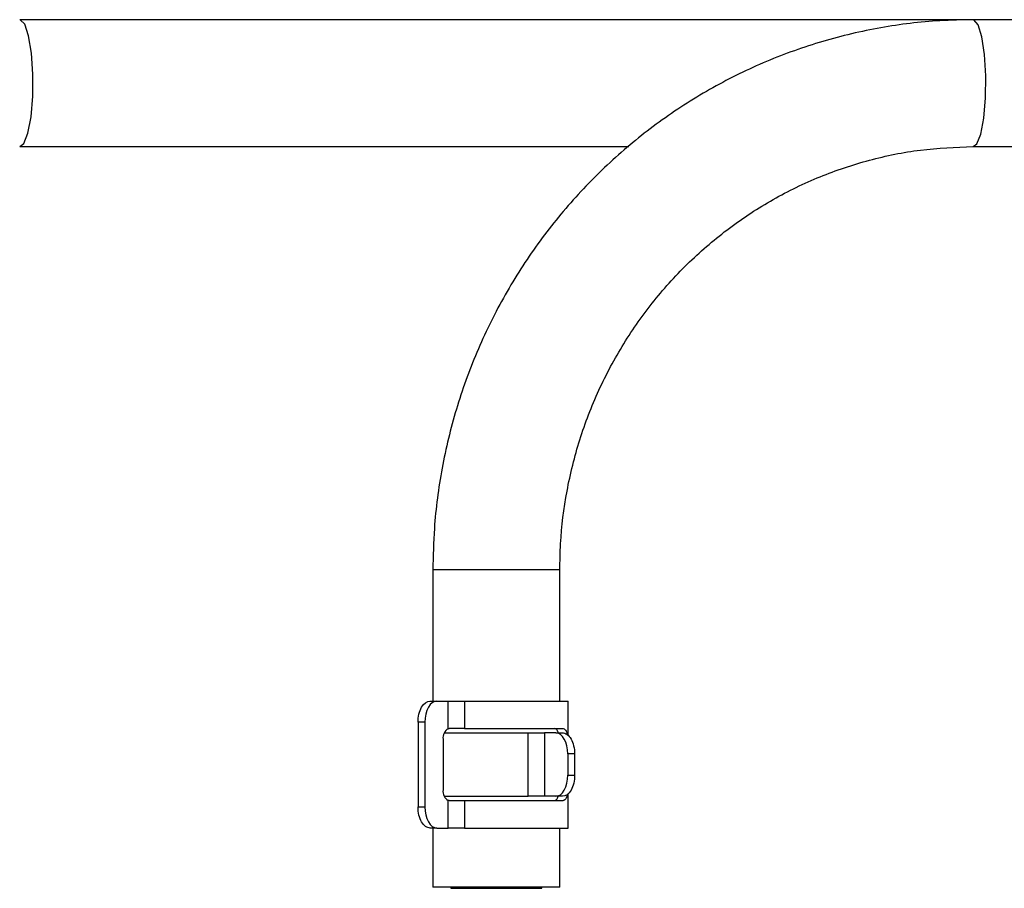
# Model space of a CAD drawing. Units: millimetres. Extents: x 108 to 1222, y 31 to 805.
# Drawn here: x 263 to 310, y 256 to 298 of the extents above; entities that cross this region are included whole.
import ezdxf

# ---------------------------------------------------------------- set-up
doc = ezdxf.new("R2010")
doc.units = ezdxf.units.MM

msp = doc.modelspace()

# ---------------------------------------------------------------- linework, layer by layer
at = {"color": 7, "linetype": 'Continuous', "lineweight": 25}
for p, q in [((308.285, 297.524), (263.236, 297.524)), ((333.035, 297.524), (308.285, 297.524)), ((263.236, 291.524), (292.022, 291.524)), ((308.285, 291.524), (333.035, 291.524)), ((282.756, 271.524), (282.756, 265.324)), ((288.756, 265.324), (288.756, 271.524)), ((282.613, 265.324), (282.633, 265.324)), ((282.633, 265.324), (282.951, 265.324)), ((282.951, 265.324), (283.487, 265.324)), ((283.487, 264.019), (283.487, 265.324)), ((283.487, 265.324), (284.245, 265.324)), ((284.245, 265.324), (284.245, 264.024)), ((284.245, 265.324), (289.156, 265.324)), ((289.156, 263.684), (289.156, 265.324)), ((282.377, 264.324), (282.057, 264.324)), ((282.057, 264.324), (282.057, 260.324)), ((282.377, 264.324), (282.377, 260.324)), ((283.297, 263.824), (287.266, 263.824)), ((284.245, 264.024), (283.529, 264.024)), ((284.245, 264.024), (288.906, 264.024)), ((287.266, 260.824), (287.266, 263.824)), ((287.266, 263.824), (288.024, 263.824)), ((288.024, 263.824), (288.024, 260.824)), ((288.56, 263.824), (288.024, 263.824)), ((288.56, 263.824), (288.879, 263.824)), ((283.24, 263.524), (283.24, 261.124)), ((289.454, 262.824), (289.134, 262.824)), ((289.134, 262.824), (289.134, 261.824)), ((289.454, 262.824), (289.454, 261.824)), ((289.134, 261.824), (289.454, 261.824)), ((283.297, 260.824), (287.266, 260.824)), ((283.487, 259.324), (283.487, 260.629)), ((283.529, 260.624), (284.245, 260.624)), ((284.245, 260.624), (284.245, 259.324)), ((284.245, 260.624), (288.906, 260.624)), ((288.024, 260.824), (287.266, 260.824)), ((288.56, 260.824), (288.024, 260.824)), ((288.879, 260.824), (288.56, 260.824)), ((289.156, 259.324), (289.156, 260.956)), ((282.057, 260.324), (282.377, 260.324)), ((282.633, 259.324), (282.613, 259.324)), ((282.951, 259.324), (282.633, 259.324)), ((282.756, 259.324), (282.756, 256.524)), ((282.951, 259.324), (283.487, 259.324)), ((284.245, 259.324), (283.487, 259.324)), ((284.245, 259.324), (289.156, 259.324)), ((288.756, 256.524), (288.756, 259.324)), ((288.756, 256.524), (282.756, 256.524)), ((283.603, 256.524), (283.601, 256.477)), ((287.91, 256.477), (287.908, 256.524))]:
    msp.add_line(p, q, dxfattribs=at)
at = {"color": 8, "linetype": 'Continuous', "lineweight": 25}
for p, q in [((288.756, 271.524), (282.756, 271.524)), ((283.601, 256.477), (287.91, 256.477))]:
    msp.add_line(p, q, dxfattribs=at)
at = {"color": 8, "linetype": 'Continuous', "lineweight": 25, "flags": 128}
for points in [[(263.237, 291.524), (263.433, 291.672), (263.627, 292.162), (263.774, 292.936), (263.856, 293.903), (263.864, 294.944), (263.796, 295.935), (263.66, 296.755), (263.473, 297.307), (263.258, 297.522), (263.237, 297.524)], [(308.285, 291.524), (308.458, 291.651), (308.646, 292.119), (308.79, 292.878), (308.872, 293.835), (308.884, 294.875), (308.824, 295.873), (308.699, 296.708), (308.523, 297.28), (308.319, 297.519), (308.285, 297.524)]]:
    msp.add_lwpolyline(points, dxfattribs=at)
at = {"color": 7, "linetype": 'Continuous', "lineweight": 25, "flags": 128}
for points in [[(282.951, 265.324), (282.839, 265.305), (282.731, 265.248), (282.632, 265.156), (282.545, 265.031), (282.474, 264.88), (282.421, 264.707), (282.388, 264.519), (282.377, 264.324)], [(289.134, 262.824), (289.123, 263.019), (289.09, 263.207), (289.037, 263.38), (288.966, 263.531), (288.879, 263.656), (288.78, 263.748), (288.672, 263.805), (288.56, 263.824)], [(288.56, 260.824), (288.672, 260.843), (288.78, 260.9), (288.879, 260.993), (288.966, 261.117), (289.037, 261.269), (289.09, 261.441), (289.123, 261.629), (289.134, 261.824)], [(282.377, 260.324), (282.388, 260.129), (282.421, 259.941), (282.474, 259.769), (282.545, 259.617), (282.632, 259.493), (282.731, 259.4), (282.839, 259.343), (282.951, 259.324)]]:
    msp.add_lwpolyline(points, dxfattribs=at)
at = {"color": 7, "linetype": 'Continuous', "lineweight": 25}
for centre, start, end in [((283.721, 263.593), 118.7454, 188.1176), ((283.721, 261.055), 171.8824, 241.2546)]:
    msp.add_arc(centre, 0.487, start, end, dxfattribs=at)
for points, knots in [([(308.285, 297.524), (307.76, 297.514), (306.297, 297.487), (303.907, 297.19), (301.161, 296.547), (298.501, 295.596), (295.96, 294.354), (293.568, 292.834), (291.355, 291.055), (289.348, 289.039), (287.57, 286.811), (286.044, 284.396), (284.788, 281.824), (283.816, 279.127), (283.147, 276.337), (282.805, 273.788), (282.77, 272.178), (282.756, 271.524)], [0, 0, 0, 0, 0.039256, 0.109356, 0.179478, 0.249605, 0.319741, 0.389893, 0.460064, 0.530258, 0.600477, 0.67072, 0.740988, 0.811279, 0.881589, 0.951916, 1, 1, 1, 1]), ([(288.756, 271.524), (288.763, 271.936), (288.786, 273.183), (289.049, 275.257), (289.653, 277.694), (290.555, 280.034), (291.734, 282.24), (293.174, 284.277), (294.852, 286.114), (296.741, 287.721), (298.812, 289.074), (301.033, 290.152), (303.369, 290.931), (305.799, 291.43), (307.451, 291.493), (308.285, 291.524)], [0, 0, 0, 0, 0.039261, 0.119003, 0.198782, 0.27857, 0.358379, 0.438218, 0.518098, 0.598026, 0.678009, 0.758046, 0.838138, 0.918278, 1, 1, 1, 1]), ([(282.057, 264.324), (282.057, 264.456), (282.072, 264.586), (282.13, 264.828), (282.173, 264.939), (282.332, 265.216), (282.481, 265.324), (282.633, 265.324)], [0, 0, 0, 0, 0.25, 0.25, 0.5, 0.5, 1, 1, 1, 1]), ([(288.677, 263.824), (288.674, 263.84), (288.656, 263.93), (288.593, 264.003), (288.518, 264.018), (288.486, 264.024)], [0, 0, 0, 0, 0.106785, 0.613429, 1, 1, 1, 1]), ([(288.879, 263.824), (288.954, 263.824), (289.029, 263.798), (289.168, 263.698), (289.232, 263.624), (289.391, 263.348), (289.454, 263.089), (289.454, 262.824)], [0, 0, 0, 0, 0.25, 0.25, 0.5, 0.5, 1, 1, 1, 1]), ([(288.906, 264.024), (288.944, 264.013), (289.022, 263.991), (289.08, 263.876), (289.095, 263.765), (289.099, 263.739)], [0, 0, 0, 0, 0.433329, 0.867181, 1, 1, 1, 1]), ([(289.454, 261.824), (289.454, 261.692), (289.439, 261.562), (289.381, 261.32), (289.338, 261.209), (289.179, 260.932), (289.03, 260.824), (288.879, 260.824)], [0, 0, 0, 0, 0.25, 0.25, 0.5, 0.5, 1, 1, 1, 1]), ([(288.486, 260.624), (288.53, 260.633), (288.615, 260.649), (288.659, 260.767), (288.681, 260.824)], [0, 0, 0, 0, 0.510774, 1, 1, 1, 1]), ([(289.099, 260.916), (289.09, 260.867), (289.068, 260.74), (289.002, 260.643), (288.934, 260.63), (288.906, 260.624)], [0, 0, 0, 0, 0.265823, 0.688018, 1, 1, 1, 1]), ([(282.633, 259.324), (282.557, 259.324), (282.482, 259.35), (282.343, 259.45), (282.279, 259.524), (282.12, 259.8), (282.057, 260.06), (282.057, 260.324)], [0, 0, 0, 0, 0.25, 0.25, 0.5, 0.5, 1, 1, 1, 1])]:
    msp.add_open_spline(points, degree=3, knots=knots, dxfattribs=at)
for points in [[(283.487, 264.019), (283.5, 264.023), (283.514, 264.024), (283.529, 264.024)], [(283.529, 260.624), (283.514, 260.624), (283.5, 260.626), (283.487, 260.629)]]:
    msp.add_open_spline(points, degree=3, dxfattribs=at)

doc.saveas('drawing.dxf')
